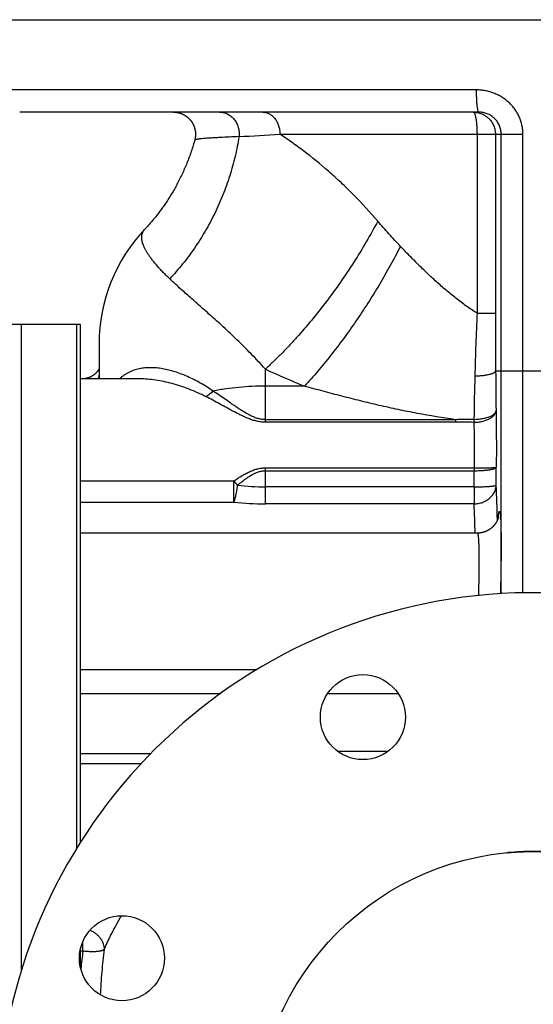
# Model space of a CAD drawing. Units: millimetres. Extents: x -2221 to 1983, y -837 to 1389.
# Drawn here: x 575 to 714, y 294 to 560 of the extents above; entities that cross this region are included whole.
import ezdxf

# ---------------------------------------------------------------- set-up
doc = ezdxf.new("R2010")
doc.units = ezdxf.units.MM
doc.header["$LTSCALE"] = 19.36
doc.layers.get('0').update_dxf_attribs({"linetype": 'CONTINUOUS'})
doc.layers.add('3_ALL_AXES', color=7, linetype='CONTINUOUS')
doc.layers.add('6_ALL_SURFS', color=7, linetype='CONTINUOUS')

msp = doc.modelspace()

# ---------------------------------------------------------------- linework, layer by layer
at = {"color": 7, "linetype": 'CONTINUOUS'}
for p, q in [((568.95, 560.45), (856.95, 560.45)), ((699.22, 535.45), (574.95, 535.45)), ((622.32, 527.88), (622.31, 527.81)), ((608.98, 503.95), (608.81, 503.76)), ((575.45, 477.95), (561.45, 477.95)), ((575.45, 303.38), (575.45, 477.95)), ((596.45, 472.79), (596.45, 463.3)), ((591.45, 461.34), (591.45, 461.46)), ((607.36, 463.3), (607.36, 463.3)), ((704.48, 425.79), (704.47, 425.76)), ((704.49, 425.82), (704.48, 425.79)), ((704.5, 425.85), (704.49, 425.82)), ((704.51, 425.9), (704.5, 425.88)), ((704.5, 425.88), (704.5, 425.85)), ((704.52, 425.93), (704.51, 425.92)), ((704.51, 425.92), (704.51, 425.9)), ((704.52, 425.96), (704.52, 425.97)), ((704.52, 425.96), (704.52, 425.96)), ((704.52, 425.96), (704.52, 425.95)), ((704.52, 425.95), (704.52, 425.94)), ((704.52, 425.94), (704.52, 425.93)), ((591.45, 414.15), (591.45, 414.33)), ((591.45, 343.51), (591.45, 344.15))]:
    msp.add_line(p, q, dxfattribs=at)
at = {"color": 9, "linetype": 'CONTINUOUS'}
for p, q in [((698.58, 541.45), (568.95, 541.45)), ((645.36, 529.45), (711.13, 529.45)), ((698.71, 529.45), (698.71, 481.07)), ((703.69, 529.45), (703.69, 481.07)), ((705.25, 405.19), (705.25, 529.45)), ((711.13, 405.42), (711.13, 529.45)), ((698.71, 481.07), (703.69, 481.07)), ((641.45, 451.57), (641.45, 465.92)), ((703.75, 465.45), (724.14, 465.45)), ((652.04, 461.32), (641.45, 461.32)), ((692.91, 452.25), (641.45, 452.25)), ((692.91, 451.57), (641.45, 451.57)), ((692.91, 452.25), (692.91, 451.57)), ((641.45, 429.48), (641.45, 439.22)), ((641.45, 439.22), (697.93, 439.22)), ((641.45, 438.44), (697.93, 438.44)), ((697.93, 439.22), (697.93, 438.44)), ((591.45, 435.69), (632.92, 435.69)), ((632.92, 429.92), (632.92, 435.69)), ((697.9, 434.09), (641.45, 434.09)), ((697.9, 434.09), (697.9, 429.48)), ((591.45, 429.92), (632.92, 429.92)), ((697.9, 429.48), (641.45, 429.48)), ((591.45, 384.65), (639.12, 384.65)), ((591.45, 378.21), (629.35, 378.21)), ((658.3, 378.21), (677.37, 378.21)), ((660.9, 362.61), (674.77, 362.61)), ((610.32, 361.87), (591.45, 361.87)), ((592.06, 308.57), (592.06, 311.12)), ((591.45, 308.57), (592.06, 308.57))]:
    msp.add_line(p, q, dxfattribs=at)
at = {"color": 7, "linetype": 'CONTINUOUS'}
for points in [[(616.53, 535.45), (616.61, 535.45), (616.69, 535.45), (616.77, 535.44), (616.85, 535.44), (616.93, 535.43), (617.01, 535.43), (617.09, 535.42), (617.17, 535.41), (617.25, 535.4), (617.33, 535.39), (617.41, 535.38), (617.49, 535.37), (617.57, 535.36), (617.65, 535.34), (617.73, 535.33), (617.81, 535.31), (617.89, 535.29), (617.96, 535.27), (618.04, 535.26), (618.12, 535.23), (618.2, 535.21), (618.27, 535.19), (618.35, 535.17), (618.43, 535.14), (618.5, 535.12), (618.58, 535.09), (618.65, 535.06), (618.73, 535.03), (618.8, 535), (618.88, 534.97), (618.95, 534.94), (619.03, 534.91), (619.1, 534.87), (619.17, 534.84), (619.24, 534.8), (619.31, 534.76), (619.39, 534.73), (619.46, 534.69), (619.53, 534.65), (619.6, 534.61), (619.66, 534.57), (619.73, 534.52), (619.8, 534.48), (619.87, 534.44), (619.93, 534.39), (620, 534.34), (620.07, 534.3), (620.13, 534.25), (620.19, 534.2), (620.26, 534.15), (620.32, 534.1), (620.38, 534.05), (620.44, 534), (620.5, 533.95), (620.56, 533.89), (620.62, 533.84), (620.68, 533.78), (620.74, 533.73), (620.8, 533.67), (620.85, 533.61), (620.91, 533.55), (620.96, 533.49), (621.02, 533.43), (621.07, 533.37), (621.12, 533.31), (621.17, 533.25), (621.22, 533.19), (621.27, 533.13), (621.32, 533.06), (621.37, 533), (621.42, 532.93), (621.46, 532.87), (621.51, 532.8), (621.55, 532.73), (621.6, 532.67), (621.64, 532.6), (621.68, 532.53), (621.72, 532.46), (621.76, 532.39), (621.8, 532.32), (621.84, 532.25), (621.88, 532.18), (621.91, 532.1), (621.95, 532.03), (621.98, 531.96), (622.01, 531.89), (622.05, 531.81), (622.08, 531.74), (622.11, 531.66), (622.14, 531.59), (622.17, 531.51), (622.19, 531.44), (622.22, 531.36), (622.24, 531.29), (622.27, 531.21), (622.29, 531.13), (622.31, 531.05), (622.33, 530.98), (622.35, 530.9), (622.37, 530.82), (622.39, 530.74), (622.41, 530.66), (622.42, 530.59), (622.44, 530.51), (622.45, 530.43), (622.46, 530.35), (622.48, 530.27), (622.49, 530.19), (622.5, 530.11), (622.5, 530.03), (622.51, 529.95), (622.52, 529.87), (622.52, 529.79), (622.53, 529.71), (622.53, 529.63), (622.53, 529.55), (622.53, 529.47), (622.53, 529.39), (622.53, 529.31), (622.53, 529.23), (622.52, 529.15), (622.52, 529.06), (622.51, 528.98), (622.51, 528.9), (622.5, 528.82), (622.49, 528.74), (622.48, 528.66), (622.47, 528.59), (622.46, 528.51), (622.44, 528.43), (622.43, 528.35), (622.41, 528.27), (622.4, 528.19), (622.38, 528.11), (622.36, 528.03), (622.34, 527.95), (622.32, 527.88)], [(622.31, 527.81), (622.27, 527.69), (622.15, 527.28), (622.03, 526.86), (621.9, 526.45), (621.77, 526.04), (621.64, 525.63), (621.51, 525.22), (621.37, 524.81), (621.23, 524.41), (621.09, 524.01), (620.95, 523.61), (620.8, 523.22), (620.66, 522.83), (620.51, 522.44), (620.36, 522.05), (620.2, 521.67), (620.05, 521.29), (619.89, 520.91), (619.73, 520.53), (619.57, 520.16), (619.41, 519.79), (619.24, 519.42), (619.08, 519.06), (618.91, 518.7), (618.74, 518.34), (618.57, 517.99), (618.4, 517.64), (618.23, 517.29), (618.05, 516.94), (617.88, 516.6), (617.7, 516.26), (617.52, 515.93), (617.35, 515.59), (617.17, 515.27), (616.99, 514.94), (616.8, 514.62), (616.62, 514.3), (616.44, 513.98), (616.26, 513.67), (616.07, 513.36), (615.89, 513.06), (615.7, 512.75), (615.52, 512.45), (615.33, 512.16), (615.14, 511.87), (614.96, 511.58), (614.77, 511.29), (614.58, 511.01), (614.39, 510.73), (614.2, 510.45), (614.02, 510.18), (613.83, 509.91), (613.64, 509.65), (613.45, 509.38), (613.26, 509.12), (613.07, 508.87), (612.89, 508.61), (612.7, 508.36), (612.51, 508.11), (612.32, 507.87), (612.13, 507.63), (611.95, 507.39), (611.76, 507.15), (611.57, 506.92), (611.38, 506.69), (611.2, 506.46), (611.01, 506.24), (610.83, 506.02), (610.64, 505.8), (610.45, 505.58), (610.27, 505.37), (610.08, 505.16), (609.9, 504.95), (609.71, 504.75), (609.53, 504.54), (609.35, 504.34), (609.16, 504.14), (608.98, 503.95)], [(596.45, 466.04), (596.44, 466.03), (596.43, 466), (596.42, 465.98), (596.4, 465.95), (596.39, 465.92), (596.38, 465.9), (596.36, 465.87), (596.34, 465.84), (596.33, 465.81), (596.31, 465.78), (596.29, 465.75), (596.27, 465.72), (596.25, 465.68), (596.23, 465.65), (596.21, 465.62), (596.19, 465.58), (596.17, 465.55), (596.14, 465.52), (596.12, 465.48), (596.09, 465.45), (596.07, 465.41), (596.04, 465.37), (596.01, 465.34), (595.98, 465.3), (595.96, 465.26), (595.93, 465.23), (595.89, 465.19), (595.86, 465.15), (595.83, 465.11), (595.79, 465.07), (595.76, 465.03), (595.72, 464.99), (595.69, 464.95), (595.65, 464.91), (595.61, 464.87), (595.57, 464.83), (595.53, 464.79), (595.48, 464.75), (595.44, 464.71), (595.4, 464.67), (595.35, 464.63), (595.3, 464.59), (595.25, 464.55), (595.2, 464.51), (595.15, 464.47), (595.1, 464.43), (595.05, 464.38), (595, 464.34), (594.94, 464.3), (594.88, 464.27), (594.83, 464.23), (594.77, 464.19), (594.71, 464.15), (594.65, 464.11), (594.59, 464.07), (594.52, 464.04), (594.46, 464), (594.39, 463.96), (594.33, 463.93), (594.26, 463.89), (594.19, 463.86), (594.12, 463.82), (594.05, 463.79), (593.98, 463.76), (593.91, 463.73), (593.84, 463.7), (593.76, 463.67), (593.69, 463.64), (593.61, 463.61), (593.54, 463.59), (593.46, 463.56), (593.38, 463.54), (593.3, 463.51), (593.23, 463.49), (593.15, 463.47), (593.07, 463.45), (592.99, 463.43), (592.91, 463.41), (592.82, 463.4), (592.74, 463.38), (592.66, 463.37), (592.58, 463.36), (592.5, 463.34), (592.41, 463.33), (592.33, 463.32), (592.25, 463.32), (592.16, 463.31), (592.08, 463.3), (592, 463.3), (591.91, 463.3), (591.83, 463.3), (591.76, 463.3)], [(704.47, 425.76), (704.46, 425.73), (704.46, 425.71), (704.45, 425.69), (704.45, 425.67), (704.44, 425.65), (704.43, 425.63), (704.43, 425.61), (704.42, 425.59), (704.42, 425.57), (704.41, 425.55), (704.4, 425.53), (704.39, 425.5), (704.39, 425.48), (704.38, 425.46), (704.37, 425.43), (704.36, 425.41), (704.35, 425.39), (704.34, 425.36), (704.33, 425.34), (704.33, 425.31), (704.32, 425.29), (704.31, 425.26), (704.3, 425.24), (704.28, 425.21), (704.27, 425.18), (704.26, 425.16), (704.25, 425.13), (704.24, 425.1), (704.23, 425.07), (704.21, 425.04), (704.2, 425.01), (704.19, 424.98), (704.17, 424.95), (704.16, 424.92), (704.14, 424.89), (704.13, 424.86), (704.11, 424.82), (704.09, 424.79), (704.08, 424.76), (704.06, 424.72), (704.04, 424.69), (704.02, 424.65), (704, 424.62), (703.98, 424.58), (703.96, 424.54), (703.94, 424.5), (703.91, 424.47), (703.89, 424.43), (703.87, 424.39), (703.84, 424.35), (703.82, 424.3), (703.79, 424.26), (703.76, 424.22), (703.73, 424.18), (703.7, 424.13), (703.67, 424.09), (703.64, 424.04), (703.6, 424), (703.57, 423.95), (703.53, 423.9), (703.5, 423.86), (703.46, 423.81), (703.42, 423.76), (703.38, 423.71), (703.34, 423.66), (703.3, 423.61), (703.25, 423.56), (703.21, 423.51), (703.16, 423.46), (703.12, 423.41), (703.07, 423.36), (703.02, 423.31), (702.97, 423.26), (702.92, 423.21), (702.87, 423.16), (702.81, 423.11), (702.76, 423.07), (702.7, 423.02), (702.64, 422.97), (702.59, 422.92), (702.53, 422.87), (702.47, 422.83), (702.41, 422.78), (702.35, 422.73), (702.29, 422.69), (702.22, 422.64), (702.16, 422.6), (702.09, 422.56), (702.03, 422.51), (701.96, 422.47), (701.9, 422.43), (701.83, 422.39), (701.76, 422.35), (701.69, 422.31), (701.62, 422.28), (701.55, 422.24), (701.48, 422.2), (701.41, 422.17), (701.34, 422.13), (701.27, 422.1), (701.2, 422.07), (701.12, 422.04), (701.05, 422.01), (700.98, 421.98), (700.9, 421.95), (700.83, 421.92), (700.75, 421.89), (700.68, 421.87), (700.6, 421.84), (700.52, 421.82), (700.45, 421.8), (700.37, 421.78), (700.29, 421.76), (700.22, 421.74), (700.14, 421.72), (700.06, 421.7), (699.98, 421.68), (699.9, 421.67), (699.82, 421.65), (699.75, 421.64), (699.67, 421.63), (699.59, 421.62), (699.51, 421.61), (699.43, 421.6), (699.35, 421.59), (699.27, 421.58), (699.19, 421.58), (699.11, 421.57), (699.03, 421.57), (698.95, 421.57), (698.87, 421.57), (698.8, 421.57)], [(706.67, 335.09), (706.94, 335.12), (707.09, 335.13), (707.24, 335.15), (707.4, 335.16), (707.56, 335.17), (707.71, 335.19), (707.87, 335.2), (708.03, 335.21), (708.19, 335.22), (708.34, 335.24), (708.5, 335.25), (708.66, 335.26), (708.82, 335.27), (708.98, 335.28), (709.14, 335.29), (709.31, 335.3), (709.47, 335.31), (709.63, 335.32), (709.79, 335.33), (709.95, 335.33), (710.12, 335.34), (710.28, 335.35), (710.45, 335.36), (710.61, 335.37), (710.78, 335.37), (710.94, 335.38), (711.11, 335.38), (711.27, 335.39), (711.44, 335.4), (711.6, 335.4), (711.77, 335.41), (711.94, 335.41), (712.1, 335.41), (712.27, 335.42), (712.44, 335.42), (712.61, 335.42), (712.77, 335.43), (712.94, 335.43), (713.11, 335.43), (713.28, 335.43), (713.44, 335.43), (713.61, 335.43), (713.78, 335.44), (713.95, 335.44)]]:
    msp.add_lwpolyline(points, dxfattribs=at)
msp.add_circle((713.95, 260.45), 75, dxfattribs=at)
at = {"color": 9, "linetype": 'CONTINUOUS'}
for centre, radius, start, end in [((572.38, 1749.81), 1222.54, 272.90407, 273.42231), ((1606.08, 440.89), 908.26, 177.46455, 178.53713), ((2603.83, 480.92), 1900.14, 179.99573, 180.46664), ((766.28, 738.6), 299.9, 245.4025, 247.6086), ((1846.8, 434.96), 1149.05, 178.54825, 179.13401), ((4210.27, 494.2), 3506.64, 180.46979, 180.6457), ((-203.6, 441.53), 901.53, 359.52717, 359.80389), ((-409.21, 442.82), 1113.13, 359.57449, 359.82353), ((566.43, 378.56), 87.67, 39.6566, 40.6728), ((641.45, 502.46), 68.37, 263.6866, 270.0022), ((117.33, 408.43), 587.15, 1.62782, 2.54939), ((641.44, 511.3), 81.82, 264.0222, 270.0021), ((160.77, 404.69), 537.71, 1.799, 2.6424), ((751.93, 287.44), 161.26, 172.4714, 174.2239)]:
    msp.add_arc(centre, radius, start, end, dxfattribs=at)
at = {"color": 7, "linetype": 'CONTINUOUS'}
for centre, radius, start, end in [((590.45, 463.95), 6, 353.75, 360), ((713.95, 260.45), 145, 9.5273, 350.4727)]:
    msp.add_arc(centre, radius, start, end, dxfattribs=at)
at = {"color": 9, "linetype": 'CONTINUOUS'}
for points, knots in [([(711.13, 529.45), (711.13, 529.85), (711.1, 530.45), (711, 531.25), (710.85, 532.04), (710.59, 533.02), (710.23, 533.96), (709.88, 534.68), (709.5, 535.39), (708.96, 536.24), (708.2, 537.19), (707.36, 538.05), (706.44, 538.83), (705.45, 539.52), (704.39, 540.11), (703.29, 540.59), (702.15, 540.97), (700.97, 541.25), (699.78, 541.41), (698.98, 541.45), (698.58, 541.45)], [0, 0, 0, 0, 0.06258, 0.09388, 0.125181, 0.18776, 0.250338, 0.281637, 0.312935, 0.375507, 0.438072, 0.500627, 0.563168, 0.625687, 0.688179, 0.750636, 0.813053, 0.875421, 0.937738, 1, 1, 1, 1]), ([(699.22, 535.45), (699.21, 535.45), (699.2, 535.45), (699.18, 535.46), (699.17, 535.46), (699.15, 535.48), (699.12, 535.52), (699.09, 535.57), (699.06, 535.63), (699.03, 535.71), (699, 535.8), (698.96, 535.95), (698.91, 536.17), (698.86, 536.47), (698.81, 536.82), (698.76, 537.22), (698.72, 537.65), (698.69, 538.13), (698.65, 538.63), (698.62, 539.35), (698.59, 540.29), (698.58, 541.06), (698.58, 541.45)], [0, 0, 0, 0, 0.002573, 0.005278, 0.008227, 0.011508, 0.019293, 0.028956, 0.040642, 0.054418, 0.070308, 0.088311, 0.130567, 0.180916, 0.23895, 0.304156, 0.375943, 0.453643, 0.53653, 0.62382, 0.808269, 1, 1, 1, 1]), ([(629.13, 535.45), (629.31, 535.45), (629.67, 535.43), (630.21, 535.33), (630.74, 535.17), (631.25, 534.94), (631.74, 534.65), (632.2, 534.31), (632.62, 533.92), (633.01, 533.47), (633.35, 532.99), (633.65, 532.46), (633.9, 531.9), (634.09, 531.32), (634.24, 530.71), (634.32, 530.09), (634.35, 529.46), (634.33, 529.05), (634.32, 528.84)], [0, 0, 0, 0, 0.057829, 0.115861, 0.174288, 0.23328, 0.292979, 0.353493, 0.414888, 0.477193, 0.540395, 0.604443, 0.669253, 0.734711, 0.800678, 0.866996, 0.933496, 1, 1, 1, 1]), ([(640.78, 535.45), (640.93, 535.45), (641.23, 535.43), (641.68, 535.34), (642.12, 535.2), (642.54, 535), (642.95, 534.74), (643.33, 534.44), (643.69, 534.09), (644.14, 533.55), (644.62, 532.78), (645.04, 531.74), (645.3, 530.62), (645.36, 529.84), (645.36, 529.45)], [0, 0, 0, 0, 0.053889, 0.108147, 0.163124, 0.219127, 0.276411, 0.335163, 0.395506, 0.457493, 0.586164, 0.720554, 0.859162, 1, 1, 1, 1]), ([(697.69, 535.45), (697.71, 535.45), (697.75, 535.44), (697.8, 535.42), (697.85, 535.38), (697.89, 535.33), (697.94, 535.27), (697.99, 535.19), (698.04, 535.09), (698.08, 534.99), (698.13, 534.87), (698.19, 534.68), (698.26, 534.42), (698.34, 534.07), (698.42, 533.68), (698.48, 533.24), (698.54, 532.77), (698.59, 532.27), (698.65, 531.55), (698.7, 530.6), (698.71, 529.84), (698.71, 529.45)], [0, 0, 0, 0, 0.008085, 0.016791, 0.026619, 0.03791, 0.050881, 0.065661, 0.082323, 0.100902, 0.121407, 0.143831, 0.19432, 0.252069, 0.316637, 0.387485, 0.463993, 0.545475, 0.631185, 0.812088, 1, 1, 1, 1]), ([(697.69, 535.45), (697.89, 535.45), (698.28, 535.43), (698.87, 535.34), (699.44, 535.2), (699.99, 535), (700.52, 534.75), (701.03, 534.45), (701.5, 534.09), (701.94, 533.7), (702.34, 533.26), (702.69, 532.79), (702.99, 532.28), (703.24, 531.75), (703.44, 531.19), (703.58, 530.62), (703.67, 530.04), (703.69, 529.64), (703.69, 529.45)], [0, 0, 0, 0, 0.062481, 0.124963, 0.187446, 0.249931, 0.312419, 0.37491, 0.437405, 0.499903, 0.562405, 0.62491, 0.687419, 0.749931, 0.812446, 0.874963, 0.937481, 1, 1, 1, 1]), ([(634.32, 528.84), (634.02, 527.04), (633.31, 523.46), (631.84, 518.18), (630, 513.03), (627.78, 508.03), (625.22, 503.23), (622.32, 498.66), (619.11, 494.34), (616.76, 491.65), (615.54, 490.36)], [0, 0, 0, 0, 0.125852, 0.251892, 0.377898, 0.503648, 0.62893, 0.753537, 0.877283, 1, 1, 1, 1]), ([(622.34, 527.86), (622.33, 527.86), (622.32, 527.84), (622.31, 527.83), (622.31, 527.81)], [0, 0, 0, 0, 0.281413, 1, 1, 1, 1]), ([(634.32, 528.84), (633.42, 528.79), (631.74, 528.7), (629.71, 528.6), (628.25, 528.52), (627.29, 528.46), (626.42, 528.41), (625.63, 528.36), (624.92, 528.3), (624.3, 528.25), (623.77, 528.19), (623.38, 528.14), (623.11, 528.1), (622.94, 528.07), (622.81, 528.04), (622.71, 528.02), (622.63, 528), (622.55, 527.97), (622.46, 527.94), (622.39, 527.9), (622.35, 527.88), (622.34, 527.86)], [0, 0, 0, 0, 0.223535, 0.419029, 0.506127, 0.586088, 0.658906, 0.724591, 0.783168, 0.834675, 0.879163, 0.9167, 0.932889, 0.947374, 0.960171, 0.965944, 0.971303, 0.980794, 0.988687, 0.995048, 1, 1, 1, 1]), ([(671.85, 505.95), (669.75, 508.4), (666.49, 511.94), (661.96, 516.36), (657.53, 520.37), (653.06, 524.02), (648.6, 527.27), (646.43, 528.75), (645.36, 529.45)], [0, 0, 0, 0, 0.273109, 0.405387, 0.534051, 0.77801, 0.892065, 1, 1, 1, 1]), ([(607.99, 501.93), (608, 502.1), (608.06, 502.44), (608.23, 502.92), (608.47, 503.37), (608.69, 503.64), (608.81, 503.76)], [0, 0, 0, 0, 0.254449, 0.501114, 0.747109, 1, 1, 1, 1]), ([(671.85, 505.95), (670.86, 504.07), (668.77, 500.33), (665.41, 494.83), (661.81, 489.44), (658, 484.21), (654.03, 479.2), (650.6, 475.22), (647.8, 472.18), (645.7, 470.01), (643.59, 467.92), (642.16, 466.58), (641.45, 465.92)], [0, 0, 0, 0, 0.126255, 0.254283, 0.383014, 0.51137, 0.638277, 0.762681, 0.823629, 0.883577, 0.942405, 1, 1, 1, 1]), ([(678, 499.13), (676.94, 500.24), (674.86, 502.49), (672.84, 504.79), (671.85, 505.95)], [0, 0, 0, 0, 0.501598, 1, 1, 1, 1]), ([(615.54, 490.36), (615.2, 490.69), (614.54, 491.33), (613.6, 492.28), (612.75, 493.19), (611.97, 494.07), (611.27, 494.9), (610.64, 495.7), (610.08, 496.46), (609.6, 497.19), (609.18, 497.89), (608.82, 498.55), (608.53, 499.19), (608.3, 499.79), (608.13, 500.36), (608.02, 500.91), (607.97, 501.43), (607.97, 501.76), (607.99, 501.93)], [0, 0, 0, 0, 0.10073, 0.195105, 0.283386, 0.36584, 0.442733, 0.514336, 0.580914, 0.642736, 0.700065, 0.753171, 0.802328, 0.847823, 0.889965, 0.929101, 0.965625, 1, 1, 1, 1]), ([(678, 499.13), (677.11, 497.39), (675.27, 493.93), (672.33, 488.82), (669.22, 483.79), (665.97, 478.89), (662.61, 474.16), (659.16, 469.64), (655.65, 465.35), (653.25, 462.63), (652.04, 461.32)], [0, 0, 0, 0, 0.127252, 0.255717, 0.384461, 0.512545, 0.639038, 0.763027, 0.883629, 1, 1, 1, 1]), ([(698.71, 481.07), (697.72, 481.68), (695.79, 482.97), (693.01, 485.06), (690.33, 487.26), (687.73, 489.53), (685.21, 491.87), (682.76, 494.26), (680.35, 496.68), (678.78, 498.31), (678, 499.13)], [0, 0, 0, 0, 0.126659, 0.252894, 0.378685, 0.504009, 0.628837, 0.753138, 0.876873, 1, 1, 1, 1]), ([(641.45, 465.92), (640.18, 467.33), (637.66, 470.03), (633.84, 473.81), (630.72, 476.73), (628.31, 478.92), (626.6, 480.45), (624.95, 481.9), (623.38, 483.29), (621.88, 484.61), (620.45, 485.87), (619.11, 487.07), (617.85, 488.21), (616.66, 489.3), (615.91, 490.01), (615.54, 490.36)], [0, 0, 0, 0, 0.159458, 0.310698, 0.452569, 0.519693, 0.58415, 0.645873, 0.704815, 0.760951, 0.814275, 0.864801, 0.912563, 0.957608, 1, 1, 1, 1]), ([(627.27, 459.98), (626.71, 460.38), (625.58, 461.13), (623.85, 462.16), (622.12, 463.08), (620.4, 463.9), (618.68, 464.61), (616.98, 465.21), (615.29, 465.68), (613.63, 466.04), (612, 466.25), (610.4, 466.33), (608.84, 466.26), (607.57, 466.07), (606.59, 465.83), (605.86, 465.61), (605.16, 465.34), (604.47, 465.03), (603.8, 464.67), (603.15, 464.26), (602.52, 463.81), (602.12, 463.47), (601.92, 463.3)], [0, 0, 0, 0, 0.074866, 0.148052, 0.219443, 0.288951, 0.356518, 0.422112, 0.485734, 0.547422, 0.607268, 0.665424, 0.722125, 0.777706, 0.805226, 0.832647, 0.860048, 0.887513, 0.915138, 0.943022, 0.971272, 1, 1, 1, 1]), ([(596.45, 464.82), (596.45, 464.56), (596.4, 464.04), (596.27, 463.54), (596.18, 463.3)], [0, 0, 0, 0, 0.497987, 1, 1, 1, 1]), ([(698.12, 464.07), (698.48, 464.08), (699.19, 464.11), (700.07, 464.19), (700.74, 464.27), (701.2, 464.34), (701.64, 464.42), (702.04, 464.51), (702.41, 464.61), (702.74, 464.71), (703.02, 464.82), (703.23, 464.92), (703.38, 465.01), (703.47, 465.07), (703.55, 465.13), (703.61, 465.19), (703.67, 465.25), (703.71, 465.32), (703.74, 465.38), (703.75, 465.43), (703.75, 465.45)], [0, 0, 0, 0, 0.182958, 0.358171, 0.441125, 0.520096, 0.594481, 0.663727, 0.727345, 0.784923, 0.836146, 0.880829, 0.900716, 0.918988, 0.935693, 0.950907, 0.964744, 0.977374, 0.989025, 1, 1, 1, 1]), ([(625.38, 458.46), (625, 458.65), (624.24, 459.02), (622.72, 459.72), (620.82, 460.51), (618.53, 461.33), (616.24, 462.02), (613.98, 462.57), (611.74, 462.98), (609.54, 463.23), (608.08, 463.3), (607.36, 463.3)], [0, 0, 0, 0, 0.06752, 0.134479, 0.266558, 0.396016, 0.522684, 0.646448, 0.767245, 0.885071, 1, 1, 1, 1]), ([(641.45, 461.32), (640.25, 461.32), (637.85, 461.26), (634.27, 461.01), (630.74, 460.59), (628.42, 460.21), (627.27, 459.98)], [0, 0, 0, 0, 0.252657, 0.504242, 0.7537, 1, 1, 1, 1]), ([(692.91, 452.25), (689.43, 452.73), (684.24, 453.59), (677.37, 454.97), (672.24, 456.11), (667.15, 457.32), (662.09, 458.6), (657.05, 459.93), (653.7, 460.85), (652.04, 461.32)], [0, 0, 0, 0, 0.251342, 0.376769, 0.501983, 0.626951, 0.751637, 0.876001, 1, 1, 1, 1]), ([(627.27, 459.98), (627.12, 459.83), (626.83, 459.53), (626.36, 459.12), (625.88, 458.76), (625.55, 458.55), (625.38, 458.46)], [0, 0, 0, 0, 0.263428, 0.518997, 0.764992, 1, 1, 1, 1]), ([(641.45, 451.57), (641.25, 451.57), (640.86, 451.58), (640.27, 451.63), (639.68, 451.72), (638.92, 451.88), (637.98, 452.14), (636.89, 452.53), (635.84, 452.98), (634.81, 453.45), (633.81, 453.95), (632.83, 454.46), (631.86, 454.98), (630.6, 455.67), (629.05, 456.52), (627.21, 457.51), (625.99, 458.15), (625.38, 458.46)], [0, 0, 0, 0, 0.033599, 0.06715, 0.10061, 0.133946, 0.200143, 0.265666, 0.330495, 0.39464, 0.458116, 0.520936, 0.583109, 0.644635, 0.765742, 0.884217, 1, 1, 1, 1]), ([(641.45, 452.25), (641.26, 452.25), (640.88, 452.27), (640.33, 452.34), (639.78, 452.45), (639.24, 452.6), (638.72, 452.78), (638.04, 453.05), (637.23, 453.43), (636.29, 453.95), (635.39, 454.49), (634.51, 455.05), (633.66, 455.62), (632.82, 456.2), (631.73, 456.95), (630.4, 457.88), (628.83, 458.96), (627.79, 459.65), (627.27, 459.98)], [0, 0, 0, 0, 0.034517, 0.068946, 0.10321, 0.13726, 0.171067, 0.204621, 0.270961, 0.33634, 0.400815, 0.464428, 0.527208, 0.589171, 0.650323, 0.770192, 0.886774, 1, 1, 1, 1]), ([(697.86, 451.53), (698.24, 451.53), (698.82, 451.57), (699.57, 451.68), (700.11, 451.78), (700.63, 451.92), (701.13, 452.08), (701.6, 452.26), (702.03, 452.47), (702.43, 452.7), (702.78, 452.94), (703.09, 453.2), (703.35, 453.48), (703.56, 453.77), (703.72, 454.07), (703.82, 454.37), (703.85, 454.58), (703.86, 454.68)], [0, 0, 0, 0, 0.157436, 0.234954, 0.310982, 0.385048, 0.456716, 0.525598, 0.591366, 0.65377, 0.712649, 0.767955, 0.819776, 0.868362, 0.914144, 0.957753, 1, 1, 1, 1]), ([(697.88, 452.33), (698.26, 452.33), (698.83, 452.36), (699.58, 452.44), (700.12, 452.52), (700.64, 452.62), (701.13, 452.74), (701.6, 452.88), (702.03, 453.03), (702.42, 453.2), (702.78, 453.38), (703.08, 453.58), (703.34, 453.78), (703.55, 454), (703.71, 454.22), (703.8, 454.41), (703.84, 454.57), (703.85, 454.64), (703.86, 454.68)], [0, 0, 0, 0, 0.168178, 0.250673, 0.331254, 0.40932, 0.48431, 0.555707, 0.623059, 0.685989, 0.744215, 0.797577, 0.846072, 0.889904, 0.929549, 0.965828, 0.983094, 1, 1, 1, 1]), ([(703.86, 454.68), (703.88, 453.5), (703.91, 451.05), (703.94, 447.29), (703.95, 443.38), (703.93, 440.73), (703.92, 439.39)], [0, 0, 0, 0, 0.232897, 0.480002, 0.737147, 1, 1, 1, 1]), ([(697.88, 452.33), (697.05, 452.32), (695.39, 452.31), (693.74, 452.28), (692.91, 452.25)], [0, 0, 0, 0, 0.50001, 1, 1, 1, 1]), ([(697.86, 451.53), (697.04, 451.54), (695.39, 451.56), (693.73, 451.57), (692.91, 451.57)], [0, 0, 0, 0, 0.499996, 1, 1, 1, 1]), ([(697.88, 452.33), (697.88, 452.26), (697.87, 451.99), (697.87, 451.73), (697.86, 451.53)], [0, 0, 0, 0, 0.257223, 1, 1, 1, 1]), ([(697.86, 451.53), (697.88, 450.57), (697.92, 448.6), (697.95, 445.58), (697.95, 442.43), (697.94, 440.3), (697.93, 439.22)], [0, 0, 0, 0, 0.232842, 0.479938, 0.737108, 1, 1, 1, 1]), ([(632.92, 435.69), (633.25, 435.91), (633.89, 436.35), (634.88, 436.97), (635.9, 437.55), (636.94, 438.09), (638.02, 438.55), (638.94, 438.86), (639.7, 439.04), (640.28, 439.14), (640.86, 439.2), (641.25, 439.22), (641.45, 439.22)], [0, 0, 0, 0, 0.124888, 0.249859, 0.374876, 0.499908, 0.624933, 0.749935, 0.812453, 0.874969, 0.937485, 1, 1, 1, 1]), ([(633.93, 434.51), (634.2, 434.74), (634.61, 435.09), (635.17, 435.55), (635.74, 435.99), (636.47, 436.53), (637.37, 437.12), (638.16, 437.56), (638.82, 437.87), (639.32, 438.07), (639.84, 438.23), (640.37, 438.35), (640.91, 438.43), (641.27, 438.44), (641.45, 438.44)], [0, 0, 0, 0, 0.124857, 0.187329, 0.249821, 0.374838, 0.499875, 0.624901, 0.687425, 0.749946, 0.812463, 0.874977, 0.937489, 1, 1, 1, 1]), ([(697.93, 438.44), (698.31, 438.44), (699.06, 438.45), (699.98, 438.49), (700.69, 438.55), (701.19, 438.59), (701.65, 438.65), (702.08, 438.71), (702.48, 438.78), (702.83, 438.85), (703.14, 438.93), (703.36, 439), (703.52, 439.06), (703.61, 439.1), (703.7, 439.15), (703.77, 439.2), (703.83, 439.24), (703.88, 439.29), (703.91, 439.34), (703.92, 439.37), (703.92, 439.39)], [0, 0, 0, 0, 0.18513, 0.363631, 0.448399, 0.529166, 0.605225, 0.675919, 0.74065, 0.798895, 0.850213, 0.894277, 0.913531, 0.930922, 0.946468, 0.960213, 0.972242, 0.982701, 0.991829, 1, 1, 1, 1]), ([(697.93, 439.22), (698.31, 439.22), (698.88, 439.21), (699.63, 439.21), (700.17, 439.22), (700.69, 439.22), (701.19, 439.23), (701.65, 439.24), (702.08, 439.25), (702.48, 439.26), (702.83, 439.27), (703.09, 439.29), (703.28, 439.3), (703.41, 439.31), (703.52, 439.32), (703.61, 439.33), (703.7, 439.34), (703.77, 439.34), (703.83, 439.35), (703.87, 439.36), (703.89, 439.37), (703.91, 439.38), (703.92, 439.38), (703.92, 439.38), (703.92, 439.39)], [0, 0, 0, 0, 0.190684, 0.283827, 0.374354, 0.461434, 0.544265, 0.622085, 0.69418, 0.759887, 0.818605, 0.869799, 0.892426, 0.913004, 0.931487, 0.947836, 0.962016, 0.974001, 0.983774, 0.99133, 0.994284, 0.996698, 0.99859, 1, 1, 1, 1]), ([(632.92, 429.92), (632.98, 430.05), (633.08, 430.33), (633.22, 430.79), (633.36, 431.3), (633.49, 431.87), (633.62, 432.49), (633.73, 433.14), (633.84, 433.81), (633.9, 434.27), (633.93, 434.51)], [0, 0, 0, 0, 0.088878, 0.19099, 0.305125, 0.429843, 0.563517, 0.704373, 0.850524, 1, 1, 1, 1]), ([(697.9, 429.48), (698.29, 429.48), (699.06, 429.55), (700.17, 429.85), (701.19, 430.32), (701.96, 430.85), (702.49, 431.34), (702.84, 431.74), (703.15, 432.17), (703.41, 432.61), (703.61, 433.08), (703.77, 433.56), (703.86, 434.05), (703.89, 434.38), (703.9, 434.55)], [0, 0, 0, 0, 0.133677, 0.266302, 0.396687, 0.52392, 0.586251, 0.647651, 0.708138, 0.76777, 0.826635, 0.884857, 0.942588, 1, 1, 1, 1]), ([(697.9, 434.09), (698.28, 434.09), (699.03, 434.09), (700.12, 434.11), (700.99, 434.14), (701.63, 434.17), (702.06, 434.2), (702.45, 434.24), (702.8, 434.27), (703.11, 434.31), (703.34, 434.35), (703.49, 434.38), (703.59, 434.4), (703.67, 434.43), (703.75, 434.45), (703.8, 434.47), (703.84, 434.49), (703.87, 434.51), (703.89, 434.53), (703.9, 434.54), (703.9, 434.55)], [0, 0, 0, 0, 0.189224, 0.371518, 0.540237, 0.617565, 0.689255, 0.754662, 0.813203, 0.864368, 0.907728, 0.926376, 0.94296, 0.957462, 0.969879, 0.980228, 0.98857, 0.992031, 0.995057, 1, 1, 1, 1]), ([(704.45, 425.68), (704.47, 425.84), (704.49, 426.08), (704.53, 426.38), (704.56, 426.57), (704.58, 426.75), (704.61, 426.91), (704.63, 427.05), (704.66, 427.17), (704.69, 427.26), (704.71, 427.33), (704.73, 427.38), (704.74, 427.41), (704.75, 427.43), (704.76, 427.44), (704.77, 427.46), (704.79, 427.46), (704.8, 427.47), (704.81, 427.46), (704.83, 427.45), (704.84, 427.44), (704.85, 427.42), (704.86, 427.4), (704.87, 427.37), (704.89, 427.32), (704.91, 427.25), (704.93, 427.15), (704.95, 427.02), (704.97, 426.88), (705, 426.65), (705.03, 426.32), (705.06, 425.86), (705.1, 425.33), (705.13, 424.72), (705.15, 424.04), (705.17, 423.28), (705.19, 422.46), (705.21, 421.57), (705.22, 420.62), (705.22, 419.6), (705.23, 418.13), (705.22, 416.16), (705.2, 413.64), (705.16, 410.95), (705.11, 408.11), (705.06, 406.17), (705.04, 405.17)], [0, 0, 0, 0, 0.020405, 0.029424, 0.037646, 0.045068, 0.051686, 0.057499, 0.062506, 0.066711, 0.070119, 0.071529, 0.072748, 0.073781, 0.074639, 0.075338, 0.075911, 0.076416, 0.076932, 0.077536, 0.078277, 0.079182, 0.080265, 0.081537, 0.083, 0.086517, 0.09083, 0.095945, 0.101864, 0.108586, 0.124431, 0.143449, 0.165594, 0.190812, 0.219039, 0.250202, 0.284221, 0.321009, 0.360471, 0.402505, 0.447005, 0.542942, 0.647306, 0.759038, 0.877004, 1, 1, 1, 1]), ([(698.8, 421.57), (698.81, 421.57), (698.81, 421.57), (698.82, 421.56), (698.83, 421.56), (698.84, 421.54), (698.86, 421.52), (698.88, 421.49), (698.89, 421.45), (698.91, 421.4), (698.93, 421.33), (698.95, 421.23), (698.98, 421.09), (699.01, 420.88), (699.03, 420.64), (699.06, 420.36), (699.09, 420.05), (699.11, 419.7), (699.13, 419.32), (699.16, 418.74), (699.19, 417.93), (699.21, 416.87), (699.22, 415.69), (699.23, 414.39), (699.23, 412.98), (699.21, 411.48), (699.19, 409.89), (699.15, 407.61), (699.11, 405.87), (699.07, 404.68)], [0, 0, 0, 0, 0.000545, 0.001121, 0.001756, 0.002474, 0.00421, 0.006404, 0.009091, 0.012291, 0.016012, 0.02026, 0.03035, 0.042571, 0.056917, 0.073376, 0.091929, 0.112551, 0.135216, 0.15989, 0.215126, 0.277938, 0.347957, 0.424767, 0.507911, 0.596889, 0.691168, 0.790181, 1, 1, 1, 1]), ([(720.76, 335.14), (719.64, 335.24), (717.37, 335.39), (713.95, 335.47), (710.54, 335.39), (708.27, 335.24), (707.14, 335.14)], [0, 0, 0, 0, 0.248965, 0.499993, 0.751025, 1, 1, 1, 1]), ([(597.87, 309.01), (598.01, 309.34), (598.29, 310.01), (598.76, 311.04), (599.28, 312.13), (599.85, 313.25), (600.46, 314.42), (601.34, 316.03), (602.05, 317.25), (602.53, 318.06)], [0, 0, 0, 0, 0.104218, 0.215718, 0.333823, 0.457843, 0.587102, 0.72095, 1, 1, 1, 1]), ([(597.87, 309.01), (597.87, 309.13), (597.87, 309.38), (597.8, 309.88), (597.64, 310.51), (597.3, 311.25), (596.83, 311.95), (596.25, 312.61), (595.57, 313.2), (594.8, 313.72), (594.25, 314), (593.96, 314.13)], [0, 0, 0, 0, 0.053966, 0.108914, 0.222179, 0.34063, 0.464414, 0.593173, 0.726128, 0.862178, 1, 1, 1, 1]), ([(592.06, 308.57), (592.39, 308.53), (593.05, 308.46), (594.01, 308.41), (594.79, 308.4), (595.37, 308.41), (595.77, 308.44), (596.15, 308.47), (596.5, 308.52), (596.82, 308.57), (597.1, 308.64), (597.35, 308.72), (597.56, 308.8), (597.73, 308.9), (597.83, 308.97), (597.87, 309.01)], [0, 0, 0, 0, 0.169696, 0.334015, 0.488603, 0.560985, 0.629468, 0.693634, 0.753111, 0.807581, 0.856795, 0.900592, 0.938928, 0.971932, 1, 1, 1, 1]), ([(596.83, 296.63), (596.94, 298.7), (597.21, 302.84), (597.63, 306.96), (597.87, 309.01)], [0, 0, 0, 0, 0.502129, 1, 1, 1, 1])]:
    msp.add_open_spline(points, degree=3, knots=knots, dxfattribs=at)
at = {"color": 7, "linetype": 'CONTINUOUS'}
msp.add_open_spline([(705.25, 529.45), (705.25, 529.65), (705.23, 530.04), (705.14, 530.63), (705, 531.21), (704.79, 531.77), (704.54, 532.31), (704.23, 532.82), (703.87, 533.29), (703.46, 533.73), (703.02, 534.12), (702.54, 534.47), (702.03, 534.77), (701.5, 535.02), (700.94, 535.21), (700.37, 535.35), (699.8, 535.43), (699.41, 535.45), (699.22, 535.45)], degree=3, knots=[0, 0, 0, 0, 0.062997, 0.12599, 0.188976, 0.251947, 0.314896, 0.37781, 0.440674, 0.503466, 0.566162, 0.628734, 0.691149, 0.753379, 0.815395, 0.877177, 0.938713, 1, 1, 1, 1], dxfattribs=at)
at = {"layer": '3_ALL_AXES', "color": 7, "linetype": 'CONTINUOUS'}
for p, q in [((575.45, 303.38), (575.45, 477.95)), ((591.45, 477.95), (575.45, 477.95)), ((590.45, 336.43), (590.45, 477.95)), ((591.45, 338.03), (591.45, 477.95)), ((607.36, 463.3), (591.45, 463.3)), ((698.8, 421.57), (591.45, 421.57)), ((607.69, 359.11), (591.45, 359.11)), ((591.45, 303.84), (591.45, 309.29))]:
    msp.add_line(p, q, dxfattribs=at)
for centre in [(667.83, 371.78), (602.62, 306.56)]:
    msp.add_circle(centre, 11.5, dxfattribs=at)
at = {"layer": '6_ALL_SURFS', "color": 7, "linetype": 'CONTINUOUS'}
msp.add_line((596.45, 472.79), (596.45, 463.3), dxfattribs=at)
msp.add_arc((641.45, 472.79), 45, 136.4973, 180, dxfattribs=at)

doc.saveas('drawing.dxf')
